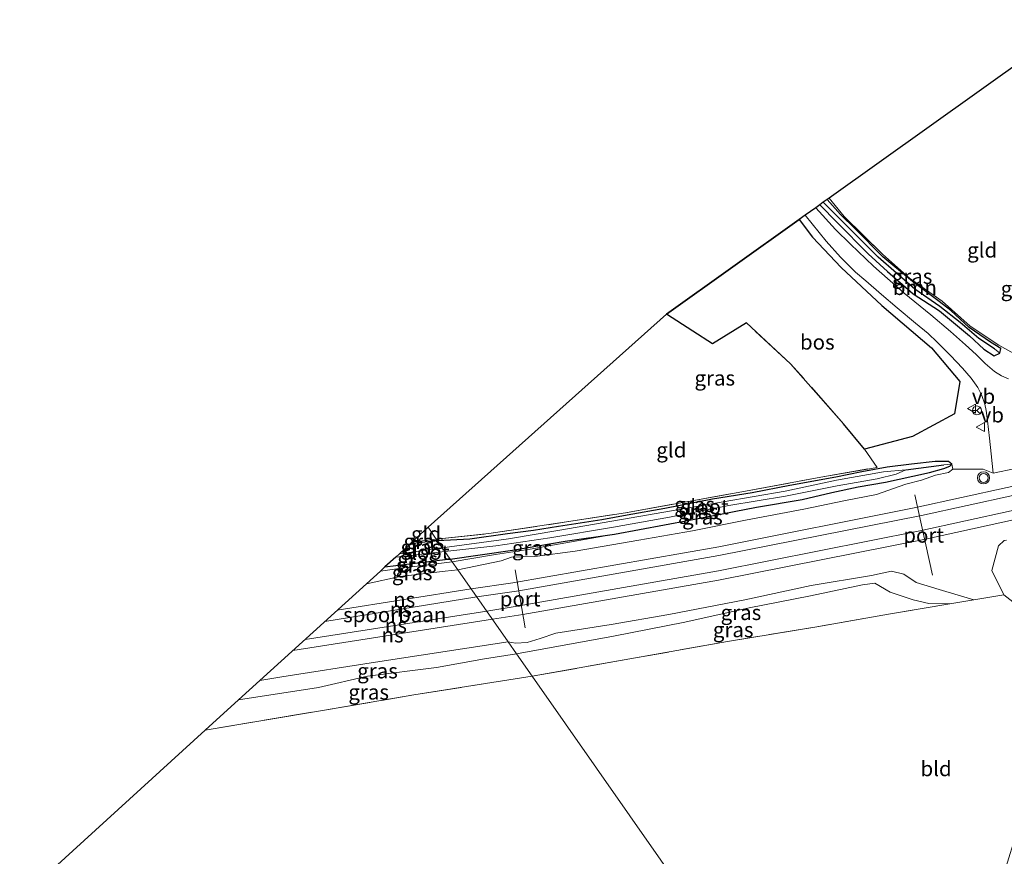
# Model space of a CAD drawing. Units: metres. Extents: x 259990 to 265853, y 478532 to 481253.
# Drawn here: x 263131 to 263295, y 480871 to 481010 of the extents above; entities that cross this region are included whole.
import ezdxf
from ezdxf.enums import TextEntityAlignment as Align

# ---------------------------------------------------------------- set-up
doc = ezdxf.new("R2010")
doc.units = ezdxf.units.M
doc.linetypes.add('IE-TERREINAFSCHEIDING', pattern=[10, 8, -2])
doc.layers.get('0').update_dxf_attribs({"lineweight": 25})
for name, color, linetype, lineweight in [('B-ME-GR-BOOM-GV-B6', 93, 'Continuous', 18), ('B-ME-GW-KRUINLIJN-L-B1', 93, 'Continuous', 18), ('B-ME-GW-TEENLIJN-L-B1', 93, 'Continuous', 18), ('B-ME-IE-GRASLAND-GV-B6', 93, 'Continuous', 18), ('B-ME-IE-GRONDWERKLIJN-GROND_INGERICHT-GV-B6', 253, 'Continuous', 18), ('B-ME-IE-HULPGEOMETRIE-L-B1', 53, 'Continuous', 18), ('B-ME-IE-TERREINAFSCHEIDING-DOORGANG-L-B1', 8, 'IE-TERREINAFSCHEIDING-KUNSTMATIG-OPEN', 18), ('B-ME-IE-TERREINAFSCHEIDING-RASTERHEKWERK-L-B1', 8, 'IE-TERREINAFSCHEIDING', 18), ('B-ME-OG-WATER-GV-B6', 153, 'Continuous', 18), ('B-ME-SB-SPOOR-GV-B6', 253, 'Continuous', 18), ('B-ME-SB-SPOOR-L-B1', 253, 'Continuous', 18), ('B-ME-VH-VERH_SOORT-BITUMEN-GV-B6', 8, 'IE-TERREINAFSCHEIDING-NATUURLIJK-HOUTWAL', 18), ('B-ME-VW-MEUBILAIR_WEGMEUBILAIR-PORTAAL-L-B1', 8, 'Continuous', 18), ('B-ME-VW-MEUBILAIR_WEGMEUBILAIR-RONA-S-B1', 8, 'Continuous', 18), ('B-ME-VW-MEUBILAIR_WEGMEUBILAIR-VERKEERSBORD-S-B1', 8, 'Continuous', 18), ('B-ME-VW-MEUBILAIR_WEGMEUBILAIR-VERKEERSLICHT-S-B1', 13, 'Continuous', 18)]:
    doc.layers.add(name, color=color, linetype=linetype, lineweight=lineweight)
for name, color, linetype in [('B-ME-GR-BOS-GV-B6', 10, 'Continuous'), ('B-ME-GW-INSTEEKWATERGANG-L-B1', 10, 'Continuous'), ('B-ME-GW-WATERGANG-GREPPEL-L-B1', 10, 'Continuous'), ('B-ME-KG-KADASTRAAL-OPNAMEDTMGRENS-L-B1', 10, 'Continuous')]:
    doc.layers.add(name, color=color, linetype=linetype)
doc.styles.add('NLCS-ISO', font='NLCS-ISO.TTF')
doc.linetypes.add('IE-TERREINAFSCHEIDING-KUNSTMATIG-OPEN', pattern='A,7,-1.5,[67,NLCS.SHX,S=0.75,R=0,X=0,Y=0],-1.5', length=10)
doc.linetypes.add('IE-TERREINAFSCHEIDING-NATUURLIJK-HOUTWAL', pattern='A,7,-1.5,[67,NLCS.SHX,S=0.75,R=45,X=0,Y=0],-1.5,7,-1.5,[70,NLCS.SHX,S=0.75,R=0,X=0,Y=0],-1.5', length=20)

# ---------------------------------------------------------------- blocks, each defined once
blk = doc.blocks.new('verkeerslicht')
for radius in [1, 0.75]:
    blk.add_circle((0, 0), radius)
blk = doc.blocks.new('verkeersbord')
for p, q in [((0, 0.75), (-0.75, -0.625)), ((0.75, -0.625), (0, 0.75)), ((-0.75, -0.625), (0.75, -0.625))]:
    blk.add_line(p, q)
blk = doc.blocks.new('wegwijzer')
for q in [(-0.53, -0.53), (0, 0.75), (0.53, -0.53)]:
    blk.add_line((0, 0), q)
blk.add_circle((0, 0), 0.75)

msp = doc.modelspace()

# ---------------------------------------------------------------- linework, layer by layer
at = {"layer": 'B-ME-GR-BOOM-GV-B6'}
msp.add_polyline3d([(263264.279, 480979.163, 47.755), (263264.86, 480979.578, 47.497), (263271.086, 480973.331, 47.347), (263273.976, 480970.431, 47.155), (263280.126, 480965.129, 47.191), (263284.252, 480962.263, 46.765), (263287.646, 480959.551, 46.87), (263290.757, 480956.918, 46.795), (263293.381, 480955.203, 46.714), (263294.287, 480954.455, 47.266), (263293.309, 480953.999, 47.266), (263291.623, 480955.113, 47.266), (263289.188, 480957.346, 47.275), (263284.212, 480961.5, 47.356), (263279.814, 480964.334, 47.551), (263275.552, 480968.054, 47.656), (263272.317, 480971.015, 47.551), (263267.182, 480976.202, 47.62), (263264.279, 480979.163, 47.755)], dxfattribs=at)
at = {"layer": 'B-ME-GR-BOS-GV-B6'}
msp.add_polyline3d([(263238.764, 480960.94, 47.355), (263260.831, 480976.7, 47.626), (263263.046, 480973.751, 47.578), (263267.856, 480968.737, 47.548), (263274.595, 480962.389, 47.401), (263282.897, 480955.337, 47.326), (263287.62, 480949.731, 47.089), (263286.726, 480944.363, 46.945), (263279.697, 480940.62, 46.945), (263271.737, 480938.481, 46.945), (263268.21, 480942.723, 47.059), (263259.409, 480952.72, 46.969), (263252.082, 480959.493, 46.843), (263246.424, 480956.04, 47.041), (263243.116, 480958.113, 47.215), (263238.764, 480960.94, 47.355)], dxfattribs=at)
at = {"layer": 'B-ME-GW-INSTEEKWATERGANG-L-B1'}
for points in [[(263264.279, 480979.163, 47.755), (263267.182, 480976.202, 47.62), (263272.317, 480971.015, 47.551), (263275.552, 480968.054, 47.656), (263279.814, 480964.334, 47.551), (263284.212, 480961.5, 47.356), (263289.188, 480957.346, 47.275), (263291.623, 480955.113, 47.266), (263293.309, 480953.999, 47.266), (263294.287, 480954.455, 47.266), (263294.432, 480955.268, 47.266), (263292.699, 480956.284, 47.266), (263289.158, 480958.72, 47.158), (263286.103, 480961.59, 47.197), (263284.143, 480963.056, 47.227), (263279.738, 480966.371, 47.221), (263274.796, 480970.492, 47.266), (263270.153, 480975.173, 47.503), (263267.736, 480977.537, 47.551), (263265.523, 480980.051, 47.728)], [(263202.735, 480920.199, 46.934), (263213.121, 480921.677, 47.287), (263221.886, 480923.187, 47.224), (263230.067, 480924.355, 47.122), (263242.581, 480926.696, 47.08), (263253.751, 480928.829, 46.963), (263261.323, 480930.092, 47.14), (263266.276, 480931.287, 47.047), (263270.665, 480932.227, 46.957), (263275.234, 480933.001, 46.846), (263279.758, 480934.005, 46.936), (263282.543, 480934.633, 46.999), (263284.948, 480935.269, 47.05), (263285.93, 480935.667, 47.026), (263286.255, 480936.01, 47.026), (263285.685, 480936.463, 47.026), (263283.483, 480936.46, 47.026), (263279.558, 480936.009, 47.026), (263275.481, 480935.487, 47.026), (263271.268, 480934.689, 46.954), (263266.96, 480933.83, 46.846), (263259.263, 480932.445, 46.882), (263253.005, 480931.244, 46.858), (263246.405, 480930.158, 46.69), (263238.496, 480928.632, 46.759), (263232.194, 480927.505, 46.753), (263228, 480926.71, 46.798), (263220.735, 480925.607, 46.822), (263216.611, 480924.966, 46.885), (263212.286, 480924.408, 47.029), (263205.97, 480923.503, 46.918), (263200.619, 480923.223, 46.925)], [(263200.619, 480923.223, 46.925), (263198.001, 480922.932, 46.988), (263196.048, 480922.736, 46.901)], [(263191.86, 480918.891, 46.847), (263197.351, 480919.571, 46.898), (263202.322, 480920.193, 46.913), (263202.735, 480920.199, 46.934)]]:
    msp.add_polyline3d(points, dxfattribs=at)
at = {"layer": 'B-ME-GW-KRUINLIJN-L-B1'}
for points in [[(263286.255, 480936.01, 47.026), (263286.423, 480935.185, 47.308), (263285.705, 480934.588, 47.407), (263283.545, 480934.158, 47.464), (263281.193, 480933.347, 47.464), (263278.604, 480932.685, 47.464), (263273.736, 480930.936, 47.464), (263268.298, 480929.864, 47.464), (263261.641, 480928.516, 47.449), (263251.926, 480926.645, 47.449), (263243.07, 480924.884, 47.578), (263234.157, 480923.359, 47.608), (263223.543, 480921.5, 47.551), (263216.843, 480920.613, 47.662), (263214.584, 480920.593, 47.695), (263212.959, 480920.49, 47.566), (263211.217, 480919.925, 47.611), (263204.002, 480918.389, 47.615)], [(263188.774, 480916.083, 47.636), (263194.368, 480917.304, 47.477), (263201.867, 480918.209, 47.561), (263204.002, 480918.389, 47.615)], [(263289.921, 480913.411, 47.077), (263284.14, 480915.12, 47.221), (263280.317, 480916.286, 47.299), (263278.269, 480917.691, 47.398), (263276.24, 480918.168, 47.563), (263272.879, 480917.478, 47.623), (263262.812, 480915.818, 47.554), (263251.777, 480913.404, 47.554), (263239.12, 480910.966, 47.599), (263229.539, 480909.321, 47.497), (263220.315, 480907.864, 47.527), (263217.726, 480906.988, 47.527), (263215.549, 480906.334, 47.527), (263213.608, 480906.188, 47.527), (263212.375, 480906.424, 47.603)], [(263212.375, 480906.424, 47.603), (263190.306, 480903.04, 47.657), (263174.706, 480900.604, 47.69), (263171.024, 480899.988, 47.705)]]:
    msp.add_polyline3d(points, dxfattribs=at)
at = {"layer": 'B-ME-GW-TEENLIJN-L-B1'}
for points in [[(263203.04, 480919.763, 46.997), (263210.295, 480920.969, 47.092), (263216.014, 480921.843, 47.119), (263230.067, 480924.355, 47.122)], [(263191.109, 480918.201, 46.775), (263194.978, 480918.734, 46.775), (263203.04, 480919.763, 46.997)], [(263213.772, 480904.427, 46.61), (263229.926, 480907.354, 46.627), (263241.792, 480909.705, 46.78), (263252.536, 480912.07, 46.84), (263262.705, 480914.087, 46.975), (263271.412, 480915.906, 46.981), (263273.455, 480916.178, 47.023), (263275.988, 480914.711, 47.107), (263279.835, 480913.409, 46.948), (263282.438, 480912.801, 45.829), (263285.934, 480912.754, 46.582)], [(263167.464, 480896.748, 46.376), (263180.781, 480898.803, 46.382), (263188.929, 480900.711, 46.466), (263200.444, 480902.167, 46.451), (263208.423, 480903.579, 46.55), (263213.772, 480904.427, 46.61)]]:
    msp.add_polyline3d(points, dxfattribs=at)
at = {"layer": 'B-ME-GW-WATERGANG-GREPPEL-L-B1'}
msp.add_line((263278.631, 480935.022, 46.426), (263284.938, 480935.854, 46.909), dxfattribs=at)
msp.add_polyline3d([(263293.381, 480955.203, 46.714), (263290.757, 480956.918, 46.795), (263287.646, 480959.551, 46.87), (263284.252, 480962.263, 46.765), (263280.126, 480965.129, 47.191), (263273.976, 480970.431, 47.155), (263271.086, 480973.331, 47.347), (263264.86, 480979.578, 47.497)], dxfattribs=at)
at = {"layer": 'B-ME-IE-GRASLAND-GV-B6'}
for points in [[(263263.602, 480978.679, 47.962), (263264.279, 480979.163, 47.755), (263267.182, 480976.202, 47.62), (263272.317, 480971.015, 47.551), (263275.552, 480968.054, 47.656), (263279.814, 480964.334, 47.551), (263284.212, 480961.5, 47.356), (263289.188, 480957.346, 47.275), (263291.623, 480955.113, 47.266), (263293.309, 480953.999, 47.266), (263294.287, 480954.455, 47.266), (263294.432, 480955.268, 47.266), (263292.699, 480956.284, 47.266), (263289.158, 480958.72, 47.158), (263286.103, 480961.59, 47.197), (263284.143, 480963.056, 47.227), (263279.738, 480966.371, 47.221), (263274.796, 480970.492, 47.266), (263270.153, 480975.173, 47.503), (263267.736, 480977.537, 47.551), (263265.523, 480980.051, 47.728), (263265.811, 480980.257, 47.797), (263268.358, 480977.193, 47.791), (263274.702, 480970.93, 47.758), (263279.224, 480966.976, 47.467), (263284.644, 480963.132, 47.155), (263289.34, 480958.954, 47.26), (263294.104, 480955.824, 47.218), (263296.59, 480954.436, 47.185)], [(263264.86, 480979.578, 47.497), (263265.523, 480980.051, 47.728), (263267.736, 480977.537, 47.551), (263270.153, 480975.173, 47.503), (263274.796, 480970.492, 47.266), (263279.738, 480966.371, 47.221), (263284.143, 480963.056, 47.227), (263286.103, 480961.59, 47.197), (263289.158, 480958.72, 47.158), (263292.699, 480956.284, 47.266), (263294.432, 480955.268, 47.266), (263294.287, 480954.455, 47.266), (263293.381, 480955.203, 46.714), (263290.757, 480956.918, 46.795), (263287.646, 480959.551, 46.87), (263284.252, 480962.263, 46.765), (263280.126, 480965.129, 47.191), (263273.976, 480970.431, 47.155), (263271.086, 480973.331, 47.347), (263264.86, 480979.578, 47.497)], [(263295.698, 480950.209, 47.554), (263294.533, 480950.684, 47.635), (263293.397, 480951.44, 47.605), (263291.829, 480952.77, 47.62), (263290.313, 480954.222, 47.599), (263288.531, 480955.86, 47.647), (263286.058, 480958.076, 47.692), (263282.796, 480960.838, 47.734), (263278.329, 480964.441, 47.752), (263273.203, 480968.973, 47.812), (263269.417, 480972.626, 47.953), (263266.884, 480975.06, 47.899), (263263.602, 480978.679, 47.962)], [(263293.162, 480934.49, 47.839), (263291.503, 480935.149, 47.839), (263286.423, 480935.185, 47.308), (263286.255, 480936.01, 47.026), (263285.685, 480936.463, 47.026), (263283.483, 480936.46, 47.026), (263279.558, 480936.009, 47.026), (263275.481, 480935.487, 47.026), (263271.268, 480934.689, 46.954), (263266.96, 480933.83, 46.846), (263259.263, 480932.445, 46.882), (263253.005, 480931.244, 46.858), (263246.405, 480930.158, 46.69), (263238.496, 480928.632, 46.759), (263232.194, 480927.505, 46.753), (263228, 480926.71, 46.798), (263220.735, 480925.607, 46.822), (263216.611, 480924.966, 46.885), (263212.286, 480924.408, 47.029), (263205.97, 480923.503, 46.918), (263200.619, 480923.223, 46.925), (263200.403, 480923.531, 46.955), (263209.16, 480924.43, 46.942), (263222.094, 480926.381, 46.84), (263231.935, 480927.904, 46.798), (263241.451, 480929.628, 46.945), (263251.297, 480931.38, 46.846), (263264.424, 480933.811, 46.84), (263273.846, 480935.464, 47.029), (263271.737, 480938.481, 46.945), (263279.697, 480940.62, 46.945), (263286.726, 480944.363, 46.945), (263287.62, 480949.731, 47.089), (263282.897, 480955.337, 47.326), (263274.595, 480962.389, 47.401), (263267.856, 480968.737, 47.548), (263263.046, 480973.751, 47.578), (263260.831, 480976.7, 47.626), (263261.845, 480977.424, 47.734), (263265.325, 480973.086, 47.692), (263267.719, 480970.426, 47.65), (263270.248, 480967.97, 47.608), (263271.938, 480966.531, 47.599), (263274.538, 480964.247, 47.662), (263277.159, 480962.007, 47.557), (263280.206, 480959.452, 47.47), (263282.302, 480957.717, 47.485), (263283.803, 480956.323, 47.698), (263286.04, 480954.107, 47.608), (263288.026, 480951.98, 47.596), (263289.467, 480950.319, 47.596), (263290.59, 480948.745, 47.653), (263291.242, 480947.425, 47.722), (263291.788, 480945.999, 47.635), (263291.974, 480944.912, 47.653), (263292.194, 480943.189, 47.641), (263292.516, 480940.317, 47.728), (263292.808, 480937.695, 47.761), (263293.162, 480934.49, 47.839)], [(263286.255, 480936.01, 47.026), (263284.938, 480935.854, 46.909), (263278.631, 480935.022, 46.426), (263274.883, 480934.729, 46.48), (263267.054, 480933.339, 46.618), (263258.535, 480931.524, 46.681), (263248.172, 480929.747, 46.531), (263235.745, 480927.575, 46.417), (263220.663, 480924.928, 46.429), (263212.419, 480923.553, 46.513), (263201.41, 480922.081, 46.082), (263200.619, 480923.223, 46.925), (263205.97, 480923.503, 46.918), (263212.286, 480924.408, 47.029), (263216.611, 480924.966, 46.885), (263220.735, 480925.607, 46.822), (263228, 480926.71, 46.798), (263232.194, 480927.505, 46.753), (263238.496, 480928.632, 46.759), (263246.405, 480930.158, 46.69), (263253.005, 480931.244, 46.858), (263259.263, 480932.445, 46.882), (263266.96, 480933.83, 46.846), (263271.268, 480934.689, 46.954), (263275.481, 480935.487, 47.026), (263279.558, 480936.009, 47.026), (263283.483, 480936.46, 47.026), (263285.685, 480936.463, 47.026), (263286.255, 480936.01, 47.026)], [(263286.255, 480936.01, 47.026), (263285.93, 480935.667, 47.026), (263284.948, 480935.269, 47.05), (263282.543, 480934.633, 46.999), (263279.758, 480934.005, 46.936), (263275.234, 480933.001, 46.846), (263270.665, 480932.227, 46.957), (263266.276, 480931.287, 47.047), (263261.323, 480930.092, 47.14), (263253.751, 480928.829, 46.963), (263242.581, 480926.696, 47.08), (263230.067, 480924.355, 47.122), (263221.886, 480923.187, 47.224), (263213.121, 480921.677, 47.287), (263202.735, 480920.199, 46.934), (263201.841, 480921.463, 46.082), (263210.331, 480922.397, 46.399), (263219.336, 480923.724, 46.462), (263229.907, 480925.482, 46.522), (263239.232, 480927.185, 46.591), (263249.11, 480929.103, 46.567), (263258.57, 480930.693, 46.567), (263267.177, 480932.378, 46.564), (263273.81, 480933.539, 46.57), (263276.994, 480934.338, 46.426), (263278.631, 480935.022, 46.426), (263284.938, 480935.854, 46.909), (263286.255, 480936.01, 47.026)], [(263286.423, 480935.185, 47.308), (263285.705, 480934.588, 47.407), (263283.545, 480934.158, 47.464), (263281.193, 480933.347, 47.464), (263278.604, 480932.685, 47.464), (263273.736, 480930.936, 47.464), (263268.298, 480929.864, 47.464), (263261.641, 480928.516, 47.449), (263251.926, 480926.645, 47.449), (263243.07, 480924.884, 47.578), (263234.157, 480923.359, 47.608), (263223.543, 480921.5, 47.551), (263216.843, 480920.613, 47.662), (263214.584, 480920.593, 47.695), (263212.959, 480920.49, 47.566), (263211.217, 480919.925, 47.611), (263204.002, 480918.389, 47.615), (263203.04, 480919.763, 46.997), (263210.295, 480920.969, 47.092), (263216.014, 480921.843, 47.119), (263230.067, 480924.355, 47.122), (263242.581, 480926.696, 47.08), (263253.751, 480928.829, 46.963), (263261.323, 480930.092, 47.14), (263266.276, 480931.287, 47.047), (263270.665, 480932.227, 46.957), (263275.234, 480933.001, 46.846), (263279.758, 480934.005, 46.936), (263282.543, 480934.633, 46.999), (263284.948, 480935.269, 47.05), (263285.93, 480935.667, 47.026), (263286.255, 480936.01, 47.026), (263286.423, 480935.185, 47.308)], [(263203.04, 480919.763, 46.997), (263202.735, 480920.199, 46.934), (263213.121, 480921.677, 47.287), (263221.886, 480923.187, 47.224), (263230.067, 480924.355, 47.122), (263216.014, 480921.843, 47.119), (263210.295, 480920.969, 47.092), (263203.04, 480919.763, 46.997)], [(263201.41, 480922.081, 46.082), (263194.273, 480921.087, 46.082), (263196.048, 480922.736, 46.901), (263198.001, 480922.932, 46.988), (263200.619, 480923.223, 46.925), (263201.41, 480922.081, 46.082)], [(263200.403, 480923.531, 46.955), (263200.619, 480923.223, 46.925), (263198.001, 480922.932, 46.988), (263196.048, 480922.736, 46.901), (263196.335, 480923, 46.928), (263200.403, 480923.531, 46.955)], [(263295.771, 480870.474, 45.256), (263298.63, 480879.811, 45.421), (263299.945, 480885.486, 45.469), (263300.836, 480889.92, 45.787), (263300.957, 480892.732, 45.823), (263300.978, 480896.495, 45.982), (263300.566, 480899.374, 46.183), (263300.109, 480902.875, 46.372), (263298.688, 480911.275, 46.945), (263294.932, 480914.237, 46.924), (263292.938, 480918.311, 47.458), (263294.049, 480922.373, 47.74), (263294.959, 480923.261, 47.905), (263295.356, 480923.338, 47.905)], [(263201.841, 480921.463, 46.082), (263202.735, 480920.199, 46.934), (263202.322, 480920.193, 46.913), (263197.351, 480919.571, 46.898), (263191.86, 480918.891, 46.847), (263193.688, 480920.535, 46.082), (263201.841, 480921.463, 46.082)], [(263203.04, 480919.763, 46.997), (263204.002, 480918.389, 47.615), (263201.867, 480918.209, 47.561), (263194.368, 480917.304, 47.477), (263188.774, 480916.083, 47.636), (263191.109, 480918.201, 46.775), (263194.978, 480918.734, 46.775), (263203.04, 480919.763, 46.997)], [(263203.04, 480919.763, 46.997), (263194.978, 480918.734, 46.775), (263191.109, 480918.201, 46.775), (263191.86, 480918.891, 46.847), (263197.351, 480919.571, 46.898), (263202.322, 480920.193, 46.913), (263202.735, 480920.199, 46.934), (263203.04, 480919.763, 46.997)], [(263289.921, 480913.411, 47.077), (263285.934, 480912.754, 46.582), (263282.438, 480912.801, 45.829), (263279.835, 480913.409, 46.948), (263275.988, 480914.711, 47.107), (263273.455, 480916.178, 47.023), (263271.412, 480915.906, 46.981), (263262.705, 480914.087, 46.975), (263252.536, 480912.07, 46.84), (263241.792, 480909.705, 46.78), (263229.926, 480907.354, 46.627), (263213.772, 480904.427, 46.61), (263212.375, 480906.424, 47.603), (263213.608, 480906.188, 47.527), (263215.549, 480906.334, 47.527), (263217.726, 480906.988, 47.527), (263220.315, 480907.864, 47.527), (263229.539, 480909.321, 47.497), (263239.12, 480910.966, 47.599), (263251.777, 480913.404, 47.554), (263262.812, 480915.818, 47.554), (263272.879, 480917.478, 47.623), (263276.24, 480918.168, 47.563), (263278.269, 480917.691, 47.398), (263280.317, 480916.286, 47.299), (263284.14, 480915.12, 47.221), (263289.921, 480913.411, 47.077)], [(263216.384, 480900.694, 46.34), (263213.772, 480904.427, 46.61), (263229.926, 480907.354, 46.627), (263241.792, 480909.705, 46.78), (263252.536, 480912.07, 46.84), (263262.705, 480914.087, 46.975), (263271.412, 480915.906, 46.981), (263273.455, 480916.178, 47.023), (263275.988, 480914.711, 47.107), (263279.835, 480913.409, 46.948), (263282.438, 480912.801, 45.829), (263285.934, 480912.754, 46.582), (263275.736, 480911.015, 46.675), (263263.794, 480908.941, 46.549), (263248.901, 480906.47, 46.705), (263233.59, 480903.75, 46.654), (263216.384, 480900.694, 46.34)], [(263212.375, 480906.424, 47.603), (263213.772, 480904.427, 46.61), (263208.423, 480903.579, 46.55), (263200.444, 480902.167, 46.451), (263188.929, 480900.711, 46.466), (263180.781, 480898.803, 46.382), (263167.464, 480896.748, 46.376), (263171.024, 480899.988, 47.705), (263174.706, 480900.604, 47.69), (263190.306, 480903.04, 47.657), (263212.375, 480906.424, 47.603)], [(263216.384, 480900.694, 46.34), (263208.595, 480899.482, 46.43), (263196.669, 480897.591, 46.436), (263181.434, 480895.01, 46.388), (263161.909, 480891.692, 46.367), (263167.464, 480896.748, 46.376), (263180.781, 480898.803, 46.382), (263188.929, 480900.711, 46.466), (263200.444, 480902.167, 46.451), (263208.423, 480903.579, 46.55), (263213.772, 480904.427, 46.61), (263216.384, 480900.694, 46.34)]]:
    msp.add_polyline3d(points, dxfattribs=at)
at = {"layer": 'B-ME-IE-GRONDWERKLIJN-GROND_INGERICHT-GV-B6'}
for points in [[(263265.811, 480980.257, 47.797), (263307.445, 481009.975, 48.112), (263317.376, 481006.796, 47.935), (263307.133, 480983.91, 47.443), (263314.985, 480957.604, 46.981), (263305.046, 480954.692, 46.783), (263299.169, 480953.554, 47.083), (263296.59, 480954.436, 47.185), (263294.104, 480955.824, 47.218), (263289.34, 480958.954, 47.26), (263284.644, 480963.132, 47.155), (263279.224, 480966.976, 47.467), (263274.702, 480970.93, 47.758), (263268.358, 480977.193, 47.791), (263265.811, 480980.257, 47.797)], [(263199.038, 480925.482, 47.12), (263238.764, 480960.94, 47.355), (263243.116, 480958.113, 47.215), (263246.424, 480956.04, 47.041), (263252.082, 480959.493, 46.843), (263259.409, 480952.72, 46.969), (263268.21, 480942.723, 47.059), (263271.737, 480938.481, 46.945), (263273.846, 480935.464, 47.029), (263264.424, 480933.811, 46.84), (263251.297, 480931.38, 46.846), (263241.451, 480929.628, 46.945), (263231.935, 480927.904, 46.798), (263222.094, 480926.381, 46.84), (263209.16, 480924.43, 46.942), (263200.403, 480923.531, 46.955), (263199.038, 480925.482, 47.12)], [(263199.038, 480925.482, 47.12), (263200.403, 480923.531, 46.955), (263196.335, 480923, 46.928), (263199.038, 480925.482, 47.12)], [(263294.932, 480914.237, 46.924), (263298.688, 480911.275, 46.945), (263300.109, 480902.875, 46.372), (263300.566, 480899.374, 46.183), (263300.978, 480896.495, 45.982), (263300.957, 480892.732, 45.823), (263300.836, 480889.92, 45.787), (263299.945, 480885.486, 45.469), (263298.63, 480879.811, 45.421), (263295.771, 480870.474, 45.256), (263293.69, 480863.795, 45.1), (263291.016, 480855.466, 44.923), (263287.089, 480844.98, 44.608), (263281.545, 480831.05, 44.083), (263278.069, 480821.898, 43.942), (263275.513, 480816.194, 43.604), (263216.384, 480900.694, 46.34), (263233.59, 480903.75, 46.654), (263248.901, 480906.47, 46.705), (263263.794, 480908.941, 46.549), (263275.736, 480911.015, 46.675), (263285.934, 480912.754, 46.582), (263289.921, 480913.411, 47.077), (263294.932, 480914.237, 46.924)], [(263216.384, 480900.694, 46.34), (263275.513, 480816.194, 43.604), (263272.491, 480807.797, 43.193), (263270.485, 480804.85, 43.334), (263256.455, 480806.45, 43.436), (263246.494, 480808.03, 43.382), (263234.086, 480809.926, 43.376), (263229.307, 480811.222, 43.292), (263222.603, 480815.435, 43.949), (263209.275, 480822.731, 44.303), (263190.258, 480831.39, 44.357), (263176.148, 480836.968, 44.57), (263156.812, 480845.597, 44.645), (263138.745, 480853.233, 44.888), (263133.887, 480857.081, 44.825), (263131.099, 480860.66, 44.804), (263131.026, 480863.586, 44.837), (263161.909, 480891.692, 46.367), (263181.434, 480895.01, 46.388), (263196.669, 480897.591, 46.436), (263208.595, 480899.482, 46.43), (263216.384, 480900.694, 46.34)]]:
    msp.add_polyline3d(points, dxfattribs=at)
at = {"layer": 'B-ME-IE-HULPGEOMETRIE-L-B1'}
for p, q in [((263293.381, 480955.203, 46.714), (263294.287, 480954.455, 47.266)), ((263284.938, 480935.854, 46.909), (263286.255, 480936.01, 47.026))]:
    msp.add_line(p, q, dxfattribs=at)
msp.add_polyline3d([(263275.513, 480816.194, 43.604), (263216.384, 480900.694, 46.34), (263213.772, 480904.427, 46.61), (263212.375, 480906.424, 47.603), (263204.002, 480918.389, 47.615), (263203.04, 480919.763, 46.997), (263202.735, 480920.199, 46.934), (263201.841, 480921.463, 46.082), (263201.41, 480922.081, 46.082), (263200.619, 480923.223, 46.925), (263200.403, 480923.531, 46.955), (263199.038, 480925.482, 47.12)], dxfattribs=at)
at = {"layer": 'B-ME-IE-TERREINAFSCHEIDING-DOORGANG-L-B1'}
for p, q in [((263271.737, 480938.481, 46.945), (263273.846, 480935.464, 47.029)), ((263292.938, 480918.311, 47.458), (263294.932, 480914.237, 46.924)), ((263294.932, 480914.237, 46.924), (263298.688, 480911.275, 46.945))]:
    msp.add_line(p, q, dxfattribs=at)
at = {"layer": 'B-ME-IE-TERREINAFSCHEIDING-RASTERHEKWERK-L-B1'}
msp.add_line((263196.335, 480923, 46.928), (263200.403, 480923.531, 46.955), dxfattribs=at)
for points in [[(263307.445, 481009.975, 48.112), (263317.376, 481006.796, 47.935), (263307.133, 480983.91, 47.443), (263314.985, 480957.604, 46.981), (263305.046, 480954.692, 46.783), (263299.169, 480953.554, 47.083), (263296.59, 480954.436, 47.185), (263294.104, 480955.824, 47.218), (263289.34, 480958.954, 47.26), (263284.644, 480963.132, 47.155), (263279.224, 480966.976, 47.467), (263274.702, 480970.93, 47.758), (263268.358, 480977.193, 47.791), (263265.811, 480980.257, 47.797)], [(263271.737, 480938.481, 46.945), (263268.21, 480942.723, 47.059), (263259.409, 480952.72, 46.969), (263252.082, 480959.493, 46.843), (263246.424, 480956.04, 47.041), (263243.116, 480958.113, 47.215), (263238.764, 480960.94, 47.355)], [(263200.403, 480923.531, 46.955), (263209.16, 480924.43, 46.942), (263222.094, 480926.381, 46.84), (263231.935, 480927.904, 46.798), (263241.451, 480929.628, 46.945), (263251.297, 480931.38, 46.846), (263264.424, 480933.811, 46.84), (263273.846, 480935.464, 47.029)], [(263293.162, 480934.49, 47.839), (263291.503, 480935.149, 47.839), (263286.423, 480935.185, 47.308)], [(263294.959, 480923.261, 47.905), (263294.049, 480922.373, 47.74), (263292.938, 480918.311, 47.458)], [(263294.932, 480914.237, 46.924), (263289.921, 480913.411, 47.077), (263285.934, 480912.754, 46.582), (263275.736, 480911.015, 46.675), (263263.794, 480908.941, 46.549), (263248.901, 480906.47, 46.705), (263233.59, 480903.75, 46.654), (263216.384, 480900.694, 46.34)], [(263161.909, 480891.692, 46.367), (263181.434, 480895.01, 46.388), (263196.669, 480897.591, 46.436), (263208.595, 480899.482, 46.43), (263216.384, 480900.694, 46.34)]]:
    msp.add_polyline3d(points, dxfattribs=at)
at = {"layer": 'B-ME-KG-KADASTRAAL-OPNAMEDTMGRENS-L-B1'}
for points in [[(263307.445, 481009.975, 48.112), (263265.811, 480980.257, 47.797), (263265.523, 480980.051, 47.728), (263264.86, 480979.578, 47.497), (263264.279, 480979.163, 47.755), (263263.602, 480978.679, 47.962), (263261.845, 480977.424, 47.734), (263260.831, 480976.7, 47.626), (263238.764, 480960.94, 47.355), (263199.038, 480925.482, 47.12)], [(263199.038, 480925.482, 47.12), (263196.335, 480923, 46.928), (263196.048, 480922.736, 46.901), (263194.273, 480921.087, 46.082), (263193.688, 480920.535, 46.082), (263191.86, 480918.891, 46.847), (263191.109, 480918.201, 46.775), (263188.774, 480916.083, 47.636), (263171.024, 480899.988, 47.705), (263167.464, 480896.748, 46.376), (263161.909, 480891.692, 46.367), (263131.026, 480863.586, 44.837)]]:
    msp.add_polyline3d(points, dxfattribs=at)
at = {"layer": 'B-ME-OG-WATER-GV-B6'}
for points in [[(263278.631, 480935.022, 46.426), (263276.994, 480934.338, 46.426), (263273.81, 480933.539, 46.57), (263267.177, 480932.378, 46.564), (263258.57, 480930.693, 46.567), (263249.11, 480929.103, 46.567), (263239.232, 480927.185, 46.591), (263229.907, 480925.482, 46.522), (263219.336, 480923.724, 46.462), (263210.331, 480922.397, 46.399), (263201.841, 480921.463, 46.082), (263201.41, 480922.081, 46.082), (263212.419, 480923.553, 46.513), (263220.663, 480924.928, 46.429), (263235.745, 480927.575, 46.417), (263248.172, 480929.747, 46.531), (263258.535, 480931.524, 46.681), (263267.054, 480933.339, 46.618), (263274.883, 480934.729, 46.48), (263278.631, 480935.022, 46.426)], [(263201.841, 480921.463, 46.082), (263193.688, 480920.535, 46.082), (263194.273, 480921.087, 46.082), (263201.41, 480922.081, 46.082), (263201.841, 480921.463, 46.082)]]:
    msp.add_polyline3d(points, dxfattribs=at)
at = {"layer": 'B-ME-SB-SPOOR-GV-B6'}
for points in [[(263295.356, 480923.338, 47.905), (263294.959, 480923.261, 47.905), (263294.049, 480922.373, 47.74), (263292.938, 480918.311, 47.458), (263294.932, 480914.237, 46.924), (263289.921, 480913.411, 47.077), (263284.14, 480915.12, 47.221), (263280.317, 480916.286, 47.299), (263278.269, 480917.691, 47.398), (263276.24, 480918.168, 47.563), (263272.879, 480917.478, 47.623), (263262.812, 480915.818, 47.554), (263251.777, 480913.404, 47.554), (263239.12, 480910.966, 47.599), (263229.539, 480909.321, 47.497), (263220.315, 480907.864, 47.527), (263217.726, 480906.988, 47.527), (263215.549, 480906.334, 47.527), (263213.608, 480906.188, 47.527), (263212.375, 480906.424, 47.603), (263204.002, 480918.389, 47.615), (263211.217, 480919.925, 47.611), (263212.959, 480920.49, 47.566), (263214.584, 480920.593, 47.695), (263216.843, 480920.613, 47.662), (263223.543, 480921.5, 47.551), (263234.157, 480923.359, 47.608), (263243.07, 480924.884, 47.578), (263251.926, 480926.645, 47.449), (263261.641, 480928.516, 47.449), (263268.298, 480929.864, 47.464), (263273.736, 480930.936, 47.464), (263278.604, 480932.685, 47.464), (263281.193, 480933.347, 47.464), (263283.545, 480934.158, 47.464), (263285.705, 480934.588, 47.407), (263286.423, 480935.185, 47.308), (263291.503, 480935.149, 47.839), (263293.162, 480934.49, 47.839), (263296.851, 480935.272, 47.818)], [(263204.002, 480918.389, 47.615), (263212.375, 480906.424, 47.603), (263190.306, 480903.04, 47.657), (263174.706, 480900.604, 47.69), (263171.024, 480899.988, 47.705), (263188.774, 480916.083, 47.636), (263194.368, 480917.304, 47.477), (263201.867, 480918.209, 47.561), (263204.002, 480918.389, 47.615)]]:
    msp.add_polyline3d(points, dxfattribs=at)
at = {"layer": 'B-ME-SB-SPOOR-L-B1'}
for p, q in [((263206.216, 480915.229, 47.927), (263183.913, 480911.683, 47.963)), ((263207.162, 480913.885, 48.011), (263181.837, 480909.822, 48.011)), ((263208.8, 480911.545, 47.999), (263178.557, 480906.827, 48.047)), ((263209.746, 480910.172, 48.047), (263176.504, 480904.975, 48.047))]:
    msp.add_line(p, q, dxfattribs=at)
for points in [[(263588.472, 480999.775, 46.027), (263550.429, 480990.897, 46.234), (263482.204, 480974.971, 46.606), (263414.018, 480959.013, 46.945), (263348.715, 480943.772, 47.437), (263280.279, 480928.785, 47.758), (263247.444, 480922.251, 48.208), (263213.182, 480916.252, 48.172), (263206.216, 480915.229, 47.927)], [(263589.443, 480998.438, 46.111), (263551.375, 480989.553, 46.318), (263483.15, 480973.627, 46.69), (263414.964, 480957.669, 47.029), (263349.661, 480942.428, 47.521), (263281.225, 480927.441, 47.842), (263247.487, 480920.785, 48.208), (263214.128, 480914.908, 48.256), (263207.162, 480913.885, 48.011)], [(263590.996, 480996.257, 46.015), (263551.14, 480986.999, 46.213), (263482.983, 480971.019, 46.675), (263414.809, 480955.104, 47.146), (263349.359, 480939.892, 47.689), (263280.947, 480924.874, 47.968), (263247.385, 480918.213, 48.208), (263213.885, 480912.333, 48.16), (263208.8, 480911.545, 47.999)], [(263591.988, 480994.887, 46.063), (263552.086, 480985.626, 46.261), (263483.929, 480969.646, 46.723), (263415.755, 480953.731, 47.194), (263350.305, 480938.519, 47.737), (263281.893, 480923.501, 48.016), (263247.395, 480916.674, 48.208), (263214.831, 480910.96, 48.208), (263209.746, 480910.172, 48.047)]]:
    msp.add_polyline3d(points, dxfattribs=at)
at = {"layer": 'B-ME-VH-VERH_SOORT-BITUMEN-GV-B6'}
for points in [[(263293.162, 480934.49, 47.839), (263292.808, 480937.695, 47.761), (263292.516, 480940.317, 47.728), (263292.194, 480943.189, 47.641), (263291.974, 480944.912, 47.653), (263291.788, 480945.999, 47.635), (263291.242, 480947.425, 47.722), (263290.59, 480948.745, 47.653), (263289.467, 480950.319, 47.596), (263288.026, 480951.98, 47.596), (263286.04, 480954.107, 47.608), (263283.803, 480956.323, 47.698), (263282.302, 480957.717, 47.485), (263280.206, 480959.452, 47.47), (263277.159, 480962.007, 47.557), (263274.538, 480964.247, 47.662), (263271.938, 480966.531, 47.599), (263270.248, 480967.97, 47.608), (263267.719, 480970.426, 47.65), (263265.325, 480973.086, 47.692), (263261.845, 480977.424, 47.734), (263263.602, 480978.679, 47.962), (263266.884, 480975.06, 47.899), (263269.417, 480972.626, 47.953), (263273.203, 480968.973, 47.812), (263278.329, 480964.441, 47.752), (263282.796, 480960.838, 47.734), (263286.058, 480958.076, 47.692), (263288.531, 480955.86, 47.647), (263290.313, 480954.222, 47.599), (263291.829, 480952.77, 47.62), (263293.397, 480951.44, 47.605), (263294.533, 480950.684, 47.635), (263295.698, 480950.209, 47.554)], [(263296.851, 480935.272, 47.818), (263293.162, 480934.49, 47.839)]]:
    msp.add_polyline3d(points, dxfattribs=at)
at = {"layer": 'B-ME-VW-MEUBILAIR_WEGMEUBILAIR-PORTAAL-L-B1'}
for p, q in [((263283.045, 480917.494, 56.422), (263280.115, 480930.866, 56.458)), ((263215.197, 480908.735, 57.118), (263213.543, 480918.39, 57.037))]:
    msp.add_line(p, q, dxfattribs=at)

# ---------------------------------------------------------------- block references
at = {"layer": 'B-ME-VW-MEUBILAIR_WEGMEUBILAIR-RONA-S-B1', "rotation": 90}
msp.add_blockref('wegwijzer', (263290.453, 480944.927, 47.881), dxfattribs=at)
at = {"layer": 'B-ME-VW-MEUBILAIR_WEGMEUBILAIR-VERKEERSBORD-S-B1', "rotation": 90}
for p in [(263289.6, 480945.253, 47.404), (263291.06, 480942.153, 47.392)]:
    msp.add_blockref('verkeersbord', p, dxfattribs=at)
at = {"layer": 'B-ME-VW-MEUBILAIR_WEGMEUBILAIR-VERKEERSLICHT-S-B1', "rotation": 90}
msp.add_blockref('verkeerslicht', (263291.545, 480933.714, 47.713), dxfattribs=at)

# ---------------------------------------------------------------- texts
at = {"layer": 'B-ME-GR-BOOM-GV-B6', "ltscale": 0.2, "style": 'NLCS-ISO'}
msp.add_text('bmn', height=2.5, dxfattribs=at).set_placement((263280.1119, 480965.4078), align=Align.MIDDLE_CENTER)
at = {"layer": 'B-ME-GR-BOS-GV-B6', "ltscale": 0.2, "style": 'NLCS-ISO'}
msp.add_text('bos', height=2.5, dxfattribs=at).set_placement((263263.8609, 480956.3174), align=Align.MIDDLE_CENTER)
at = {"layer": 'B-ME-IE-GRASLAND-GV-B6', "ltscale": 0.2, "style": 'NLCS-ISO'}
for p in [(263279.646, 480967.253), (263297.7865, 480965.2055), (263246.7825, 480950.3235), (263243.437, 480929.272), (263244.048, 480928.1045), (263244.7315, 480927.1995), (263197.8415, 480922.155), (263198.3335, 480923.1335), (263216.401, 480922.059), (263197.2975, 480920.177), (263197.0745, 480919.2), (263196.388, 480917.923), (263251.148, 480911.2975), (263249.853, 480908.436), (263190.618, 480901.586), (263189.1465, 480898.0595)]:
    msp.add_text('gras', height=2.5, dxfattribs=at).set_placement(p, align=Align.MIDDLE_CENTER)
at = {"layer": 'B-ME-IE-GRONDWERKLIJN-GROND_INGERICHT-GV-B6', "ltscale": 0.2, "style": 'NLCS-ISO'}
for s, p in [('gld', (263291.3159, 480971.6327)), ('gld', (263239.5546, 480938.3531)), ('gld', (263198.7035, 480924.3738)), ('bld', (263283.6469, 480885.3056))]:
    msp.add_text(s, height=2.5, dxfattribs=at).set_placement(p, align=Align.MIDDLE_CENTER)
at = {"layer": 'B-ME-OG-WATER-GV-B6', "ltscale": 0.2, "style": 'NLCS-ISO'}
for p in [(263245.1225, 480928.8911), (263198.6106, 480921.3258)]:
    msp.add_text('sloot', height=2.5, dxfattribs=at).set_placement(p, align=Align.MIDDLE_CENTER)
at = {"layer": 'B-ME-SB-SPOOR-GV-B6', "ltscale": 0.2, "style": 'NLCS-ISO'}
msp.add_text('spoorbaan', height=2.5, dxfattribs=at).set_placement((263193.4916, 480910.9367), align=Align.MIDDLE_CENTER)
at = {"layer": 'B-ME-SB-SPOOR-L-B1', "ltscale": 0.2, "style": 'NLCS-ISO'}
for p in [(263195.0645, 480913.456), (263194.4995, 480911.8535), (263193.6785, 480909.186), (263193.125, 480907.5735)]:
    msp.add_text('ns', height=2.5, dxfattribs=at).set_placement(p, align=Align.MIDDLE_CENTER)
at = {"layer": 'B-ME-VW-MEUBILAIR_WEGMEUBILAIR-PORTAAL-L-B1', "ltscale": 0.2, "style": 'NLCS-ISO'}
for p in [(263281.58, 480924.18), (263214.37, 480913.5625)]:
    msp.add_text('port', height=2.5, dxfattribs=at).set_placement(p, align=Align.MIDDLE_CENTER)
at = {"layer": 'B-ME-VW-MEUBILAIR_WEGMEUBILAIR-VERKEERSBORD-S-B1', "ltscale": 0.2, "style": 'NLCS-ISO'}
for p in [(263289.6, 480945.253, 47.404), (263291.06, 480942.153, 47.392)]:
    msp.add_text('vb', height=2.5, dxfattribs=at).set_placement(p, align=Align.BOTTOM_LEFT)

doc.saveas('drawing.dxf')
